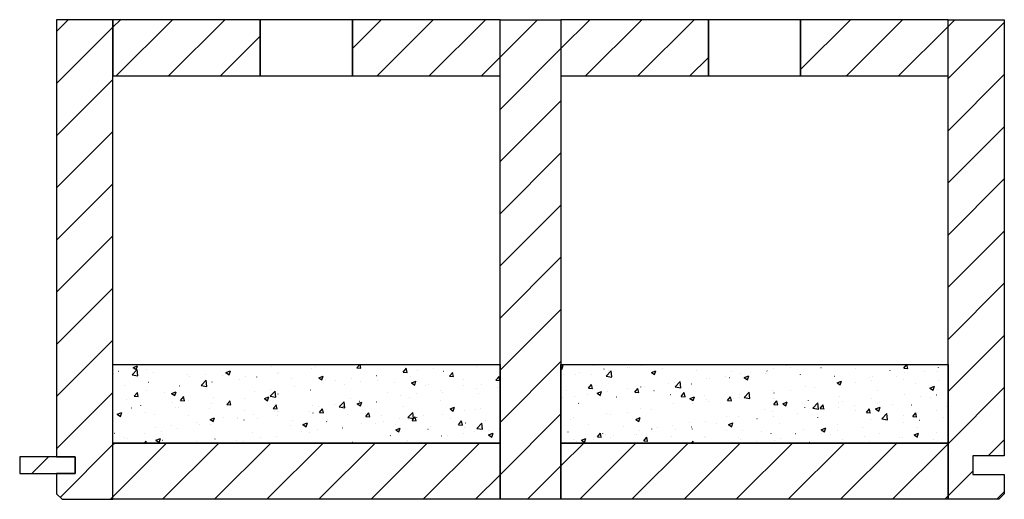
# Model space of a CAD drawing. Extents: x -422 to 1548, y -29170 to 589.
# Drawn here: x -374 to 161, y -18200 to -17940 of the extents above; entities that cross this region are included whole.
import ezdxf

# ---------------------------------------------------------------- set-up
doc = ezdxf.new("R2010")
doc.units = 0
doc.header["$LTSCALE"] = 10
doc.linetypes.add('DASHED', pattern=[7.5, 5, -2.5])
doc.layers.add('DETAIL_1', color=7, linetype='CONTINUOUS')
pattern_1 = [(50, (0, 0), (-25.123782, 2.198046), [2.627057, -28.89763]), (355, (0, 0), (-4.860103, 26.347358), [2.101645, -23.118105]), (100.4514, (2.094, -0.183), (-20.263696, -24.149297), [2.232655, -24.559207]), (46.1842, (0, 7.005), (-37.38271, 5.797705), [3.940585, -43.34644]), (96.6356, (3.115, 6.522), (-32.738835, -34.120845), [3.34898, -36.838806]), (351.1842, (0, 7.005), (32.7388, 34.12088), [3.15247, -34.67716]), (21, (3.503, 5.254), (-20.90812, 14.102705), [2.627057, -28.89763]), (326, (3.503, 5.254), (8.52271, 25.400143), [2.101645, -23.118105]), (71.4514, (5.245, 4.08), (-29.43084, -11.297416), [2.232655, -24.559207]), (37.5, (0, 0), (0.425927, 11.6604166), [0.025, -22.837884, 0.025, -23.46838, 0.025, -23.205671]), (7.5, (0, 0), (9.214651, 13.81523), [0.025, -13.380477, 0.025, -22.312472, 0.025, -8.844427]), (-32.5, (-7.811, 0), (18.6984275, -0.79004), [0.025, -8.756858, 0.025, -27.321398, 0.025, -36.253393]), (-42.5, (-11.314, 0), (20.427514, 3.50642), [0.025, -11.383915, 0.025, -18.14421, 0.025, -25.745163])]
pattern_2 = [(45, (0, 0), (14.142136, -14.142136), [])]

msp = doc.modelspace()

# ---------------------------------------------------------------- hatches: boundary and pattern name
at = {"layer": 'DETAIL_1', "linetype": 'CONTINUOUS'}
h = msp.add_hatch(dxfattribs=at)
h.set_pattern_fill('ANSI31', color=9, scale=6.299252, style=0, pattern_type=2)
h.set_pattern_definition(pattern_2)
h.paths.add_polyline_path([(-353.5, -18177), (-343.5, -18177), (-343.5, -18186), (-353.5, -18186), (-353.5, -18197), (-350.5, -18200), (-323, -18200), (-323, -17940), (-353.5, -17940)])
h = msp.add_hatch(dxfattribs=at)
h.set_pattern_fill('ANSI31', color=9, scale=6.299252, style=0, pattern_type=2)
h.set_pattern_definition(pattern_2)
h.paths.add_polyline_path([(-323, -17970.5), (-243, -17970.5), (-243, -17940), (-323, -17940)])
h = msp.add_hatch(dxfattribs=at)
h.set_pattern_fill('ANSI31', color=9, scale=6.299252, style=0, pattern_type=2)
h.set_pattern_definition(pattern_2)
h.paths.add_polyline_path([(-113, -17940), (-193, -17940), (-193, -17970.5), (-113, -17970.5)])
h = msp.add_hatch(dxfattribs=at)
h.set_pattern_fill('ANSI31', color=9, scale=6.299252, style=0, pattern_type=2)
h.set_pattern_definition(pattern_2)
h.paths.add_polyline_path([(-113, -18200), (-113, -17940), (-80, -17940), (-80, -18200)])
h = msp.add_hatch(dxfattribs=at)
h.set_pattern_fill('ANSI31', color=9, scale=6.299252, style=0, pattern_type=2)
h.set_pattern_definition(pattern_2)
h.paths.add_polyline_path([(-80, -17970.5), (0, -17970.5), (0, -17940), (-80, -17940)])
h = msp.add_hatch(dxfattribs=at)
h.set_pattern_fill('ANSI31', color=9, scale=6.299252, style=0, pattern_type=2)
h.set_pattern_definition(pattern_2)
h.paths.add_polyline_path([(130, -17940), (50, -17940), (50, -17970.5), (130, -17970.5)])
h = msp.add_hatch(dxfattribs=at)
h.set_pattern_fill('ANSI31', color=9, scale=6.299252, style=0, pattern_type=2)
h.set_pattern_definition(pattern_2)
h.paths.add_polyline_path([(160.5, -18176.5), (143.5, -18176.5), (143.5, -18186.5), (160.5, -18186.5), (160.5, -18197), (157.5, -18200), (130, -18200), (130, -17940), (160.5, -17940)])
h = msp.add_hatch(dxfattribs=at)
h.set_pattern_fill('AR-CONC', color=9, scale=0.157481, style=0, pattern_type=2)
h.set_pattern_definition(pattern_1)
h.paths.add_polyline_path([(-323, -18127), (-113, -18127), (-113, -18169.5), (-323, -18169.5)])
h = msp.add_hatch(dxfattribs=at)
h.set_pattern_fill('AR-CONC', color=9, scale=0.157481, style=0, pattern_type=2)
h.set_pattern_definition(pattern_1)
h.paths.add_polyline_path([(-80, -18127), (130, -18127), (130, -18169.5), (-80, -18169.5)])
h = msp.add_hatch(dxfattribs=at)
h.set_pattern_fill('ANSI31', color=9, scale=6.299252, style=0, pattern_type=2)
h.set_pattern_definition(pattern_2)
h.paths.add_polyline_path([(-323, -18200), (-323, -18169.5), (-113, -18169.5), (-113, -18200)])
h = msp.add_hatch(dxfattribs=at)
h.set_pattern_fill('ANSI31', color=9, scale=6.299252, style=0, pattern_type=2)
h.set_pattern_definition(pattern_2)
h.paths.add_polyline_path([(-80, -18200), (-80, -18169.5), (130, -18169.5), (130, -18200)])
h = msp.add_hatch(dxfattribs=at)
h.set_pattern_fill('ANSI31', color=9, scale=6.299252, style=0, pattern_type=2)
h.set_pattern_definition(pattern_2)
h.paths.add_polyline_path([(-343.5, -18177), (-373.5, -18177), (-373.5, -18186), (-343.5, -18186)])

# ---------------------------------------------------------------- linework, layer by layer
at = {"layer": 'DETAIL_1', "color": 36, "linetype": 'CONTINUOUS', "lineweight": -3, "elevation": 2300}
for points in [[(-353.5, -18177), (-343.5, -18177), (-343.5, -18186), (-353.5, -18186), (-353.5, -18197), (-350.5, -18200), (-323, -18200), (-323, -17940), (-353.5, -17940)], [(160.5, -18176.5), (143.5, -18176.5), (143.5, -18186.5), (160.5, -18186.5), (160.5, -18197), (157.5, -18200), (130, -18200), (130, -17940), (160.5, -17940)]]:
    msp.add_lwpolyline(points, close=True, dxfattribs=at)
at = {"layer": 'DETAIL_1', "color": 36, "linetype": 'CONTINUOUS', "lineweight": -3}
for points in [[(-323, -17970.5), (-243, -17970.5), (-243, -17940), (-323, -17940)], [(-113, -17940), (-193, -17940), (-193, -17970.5), (-113, -17970.5)], [(-113, -18200), (-113, -17940), (-80, -17940), (-80, -18200)], [(-80, -17970.5), (0, -17970.5), (0, -17940), (-80, -17940)], [(130, -17940), (50, -17940), (50, -17970.5), (130, -17970.5)], [(-323, -18200), (-323, -18169.5), (-113, -18169.5), (-113, -18200)], [(-80, -18200), (-80, -18169.5), (130, -18169.5), (130, -18200)]]:
    msp.add_lwpolyline(points, close=True, dxfattribs=at)
at = {"layer": 'DETAIL_1', "color": 36, "linetype": 'DASHED', "lineweight": -3}
for points in [[(-243, -17970.5), (-193, -17970.5), (-193, -17940), (-243, -17940)], [(0, -17970.5), (50, -17970.5), (50, -17940), (0, -17940)]]:
    msp.add_lwpolyline(points, close=True, dxfattribs=at)
at = {"layer": 'DETAIL_1', "color": 9, "linetype": 'CONTINUOUS', "lineweight": -3}
for points in [[(-323, -18127), (-113, -18127), (-113, -18169.5), (-323, -18169.5)], [(-80, -18127), (130, -18127), (130, -18169.5), (-80, -18169.5)]]:
    msp.add_lwpolyline(points, close=True, dxfattribs=at)
at = {"layer": 'DETAIL_1', "color": 36, "linetype": 'CONTINUOUS', "lineweight": -3}
msp.add_3dface([(-343.5, -18177, 2300), (-373.5, -18177, 2300), (-373.5, -18186, 2300), (-343.5, -18186, 2300)], dxfattribs=at)

doc.saveas('drawing.dxf')
